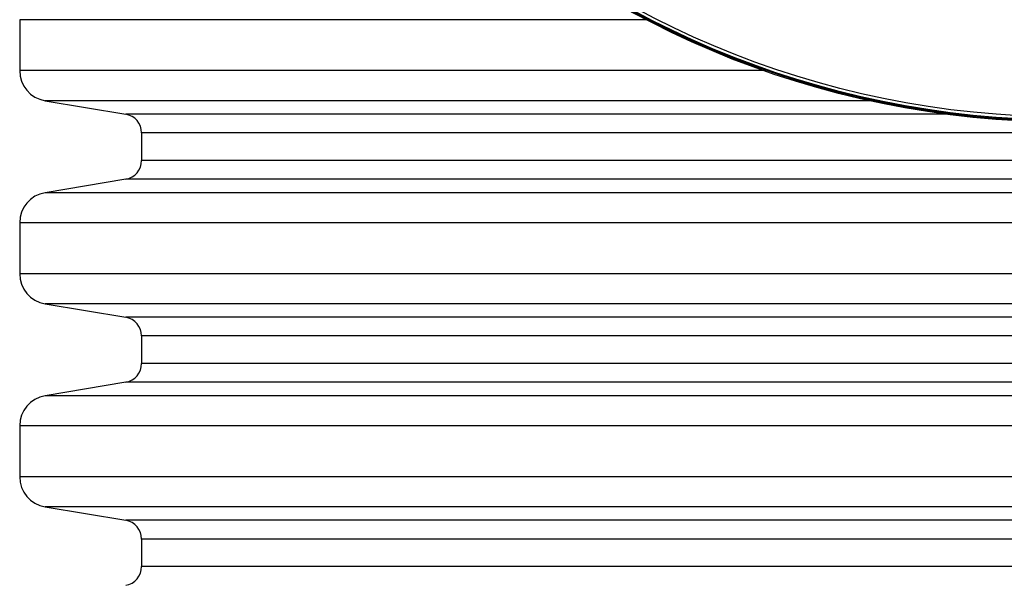
# Model space of a CAD drawing. Units: millimetres. Extents: x 848 to 35853, y 596 to 21728.
# Drawn here: x 33622 to 33921, y 10663 to 10835 of the extents above; entities that cross this region are included whole.
import ezdxf

# ---------------------------------------------------------------- set-up
doc = ezdxf.new("R2010")
doc.units = ezdxf.units.MM
doc.header["$LTSCALE"] = 85

msp = doc.modelspace()

# ---------------------------------------------------------------- linework, layer by layer
at = {"color": 7, "linetype": 'Continuous', "lineweight": 25}
for p, q in [((33622.23, 10834.6), (33622.23, 10819.12)), ((33812.53, 10834.6), (33622.23, 10834.6)), ((33848.29, 10819.12), (33622.23, 10819.12)), ((33629.96, 10809.99), (33654.42, 10805.9)), ((33880.3, 10809.99), (33629.96, 10809.99)), ((33903.46, 10805.9), (33654.42, 10805.9)), ((33659.25, 10800.2), (33659.25, 10791.84)), ((34220.59, 10800.2), (33659.25, 10800.2)), ((34220.59, 10791.84), (33659.25, 10791.84)), ((33654.42, 10786.14), (33629.96, 10782.04)), ((34225.41, 10786.14), (33654.42, 10786.14)), ((34249.87, 10782.04), (33629.96, 10782.04)), ((33622.23, 10772.92), (33622.23, 10757.43)), ((34257.6, 10772.92), (33622.23, 10772.92)), ((34257.6, 10757.43), (33622.23, 10757.43)), ((33629.96, 10748.31), (33654.42, 10744.22)), ((34249.87, 10748.31), (33629.96, 10748.31)), ((34225.41, 10744.22), (33654.42, 10744.22)), ((33659.25, 10738.51), (33659.25, 10730.15)), ((34220.59, 10738.51), (33659.25, 10738.51)), ((34220.59, 10730.15), (33659.25, 10730.15)), ((33654.42, 10724.45), (33629.96, 10720.36)), ((34225.41, 10724.45), (33654.42, 10724.45)), ((34249.87, 10720.36), (33629.96, 10720.36)), ((33622.23, 10711.23), (33622.23, 10695.75)), ((34257.6, 10711.23), (33622.23, 10711.23)), ((34257.6, 10695.75), (33622.23, 10695.75)), ((33629.96, 10686.62), (33654.42, 10682.53)), ((34249.87, 10686.62), (33629.96, 10686.62)), ((34225.41, 10682.53), (33654.42, 10682.53)), ((33659.25, 10676.83), (33659.25, 10668.47)), ((34220.59, 10676.83), (33659.25, 10676.83)), ((34220.59, 10668.47), (33659.25, 10668.47))]:
    msp.add_line(p, q, dxfattribs=at)
for radius in [276.29, 275.96, 275.66, 274.72]:
    msp.add_circle((33939.92, 11079.77), radius, dxfattribs=at)
for centre, radius, start, end in [((33631.49, 10819.12), 9.25, 180, 260.5), ((33653.46, 10800.2), 5.78, 0, 80.5), ((33653.46, 10791.84), 5.78, 279.5, 0), ((33631.49, 10772.92), 9.25, 99.5, 180), ((33631.49, 10757.43), 9.25, 180, 260.5), ((33653.46, 10738.51), 5.78, 0, 80.5), ((33653.46, 10730.15), 5.78, 279.5, 0), ((33631.49, 10711.23), 9.25, 99.5, 180), ((33631.49, 10695.75), 9.25, 180, 260.5), ((33653.46, 10676.83), 5.78, 0, 80.5), ((33653.46, 10668.47), 5.78, 279.5, 0)]:
    msp.add_arc(centre, radius, start, end, dxfattribs=at)

doc.saveas('drawing.dxf')
